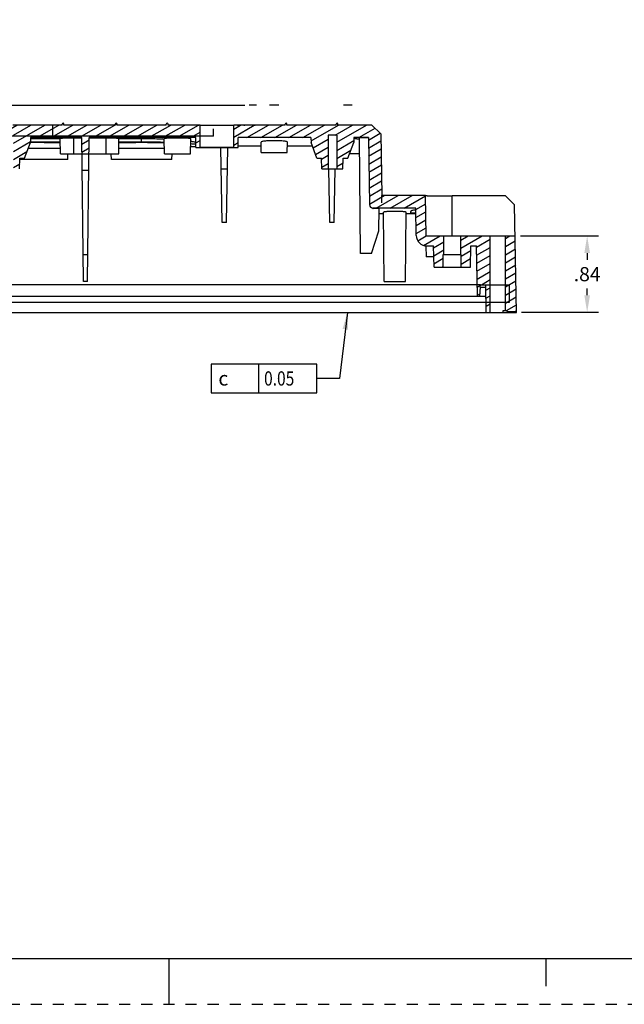
# Model space of a CAD drawing. Units: millimetres. Extents: x -1.3 to 32.7, y -0.3 to 21.8.
# Drawn here: x 14.1 to 20.7, y -0.3 to 10.5 of the extents above; entities that cross this region are included whole.
import ezdxf

# ---------------------------------------------------------------- set-up
doc = ezdxf.new("R2010")
doc.units = ezdxf.units.MM
doc.header["$LTSCALE"] = 1.21
doc.header["$MEASUREMENT"] = 0
doc.header["$PDMODE"] = 3
doc.header["$PDSIZE"] = 0.3125
doc.linetypes.add('HIDDEN', pattern=[0.2, 0.1, -0.1])
doc.layers.get('0').update_dxf_attribs({"color": 1, "linetype": 'CONTINUOUS'})
doc.layers.get('Defpoints').update_dxf_attribs({"linetype": 'CONTINUOUS'})
for name, color, linetype in [('03___PRT_ALL_CURVES', 1, 'CONTINUOUS'), ('06___PRT_ALL_SURFS', 1, 'CONTINUOUS'), ('BORDER', 1, 'CONTINUOUS')]:
    doc.layers.add(name, color=color, linetype=linetype)
doc.styles.get("Standard").update_dxf_attribs({"font": 'txt', "width": 0.8})
doc.styles.add('TEXTSTYLE_1', font='gdt', dxfattribs={"width": 0.8})
doc.dimstyles.new('DIMSTYLE_2', dxfattribs={"dimtxt": 0.15625, "dimasz": 0.1875, "dimexe": 0.125, "dimexo": 0.0625, "dimgap": 0.078125, "dimtad": 0, "dimtih": 1, "dimtoh": 1, "dimzin": 4, "dimdsep": 46, "dimtxsty": 'STANDARD', "dimblk": '_FILLED', "dimblk1": '_FILLED', "dimblk2": '_FILLED', "dimcen": 0.09, "dimadec": 0, "dimazin": 0, "dimtp": 0.01, "dimtm": 0.01, "dimtfac": 1, "dimtofl": 0, "dimtmove": 0, "dimatfit": 3, "dimldrblk": '_FILLED', "dimfxl": 1, "dimtolj": 1, "dimtzin": 4, "dimarcsym": 0})
doc.dimstyles.get("Standard").update_dxf_attribs({"dimtxt": 0.12, "dimasz": 0.1875, "dimexe": 0.125, "dimexo": 0.0625, "dimgap": 0.09, "dimtad": 0, "dimtih": 1, "dimtoh": 1, "dimzin": 4, "dimdsep": 46, "dimtxsty": 'STANDARD', "dimcen": 0.09, "dimadec": 0, "dimazin": 0, "dimtp": 0.05, "dimtm": 0.05, "dimtfac": 1, "dimtofl": 0, "dimtmove": 0, "dimatfit": 3, "dimfxl": 1, "dimtolj": 1, "dimtzin": 4, "dimarcsym": 0})

# ---------------------------------------------------------------- blocks, each defined once
blk = doc.blocks.new('_FILLED')
at = {"color": 0, "linetype": 'ByBlock'}
blk.add_solid([(0, 0), (-1, 0.167), (-1, -0.167)], dxfattribs=at)
blk = doc.blocks.new('*D52')
at = {"color": 0, "linetype": 'Continuous', "lineweight": -2, "transparency": 16777216}
for p, q in [((19.551, 8.169), (20.409, 8.169)), ((20.284, 7.982), (20.284, 7.906)), ((20.284, 7.518), (20.284, 7.594)), ((19.562, 7.331), (20.409, 7.331))]:
    blk.add_line(p, q, dxfattribs=at)
at = {"layer": 'Defpoints', "color": 0, "linetype": 'Continuous', "transparency": 16777216}
for p in [(19.488, 8.169), (19.499, 7.331), (20.284, 7.331)]:
    blk.add_point(p, dxfattribs=at)
at = {"color": 0, "linetype": 'Continuous', "lineweight": -2, "transparency": 16777216, "xscale": 0.1875, "yscale": 0.1875, "zscale": 0.1875}
for p, rotation in [((20.284, 8.169), 90), ((20.284, 7.331), 270)]:
    blk.add_blockref('_FILLED', p, dxfattribs=dict(at, rotation=rotation))
at = {"color": 0, "linetype": 'Continuous', "transparency": 16777216, "insert": (20.284, 7.828), "char_height": 0.1562, "attachment_point": 2}
blk.add_mtext('\\A1;.84', dxfattribs=at)
blk = doc.blocks.new('10000007095')
at = {"linetype": 'Continuous'}
for p, q in [((17, 0.5), (17, 0)), ((21.125, 0.5), (21.125, 0.199999))]:
    blk.add_line(p, q, dxfattribs=at)
at = {"const_width": 0.015}
blk.add_lwpolyline([(33.5, 0.5), (33.5, 21.5), (0.5, 21.5), (0.5, 0.5)], close=True, dxfattribs=at)
at = {"layer": 'BORDER', "linetype": 'HIDDEN'}
blk.add_line((0, 0), (34, 0), dxfattribs=at)

msp = doc.modelspace()

# ---------------------------------------------------------------- hatches: boundary and pattern name
at = {"linetype": 'Continuous'}
h = msp.add_hatch(dxfattribs=at)
h.set_pattern_fill('A', color=2, scale=0.0767, angle=30, style=0, pattern_type=0)
h.set_pattern_definition([(30, (-1.21203, 0.05587), (-0.03835, 0.06642415), [])])
edge = h.paths.add_edge_path()
edge.add_line((19.2203, 7.3308), (19.1764, 7.3308))
edge.add_line((19.1764, 7.3308), (19.1711, 7.6339))
edge.add_line((19.112, 7.6339), (19.1711, 7.6339))
edge.add_line((19.1115, 7.6063), (19.112, 7.6339))
edge.add_line((19.1115, 7.6063), (19.1021, 7.5079))
edge.add_line((19.1021, 7.5079), (19.0794, 7.5079))
edge.add_line((19.0794, 7.5079), (19.0698, 8.0591))
edge.add_line((19.0083, 8.0591), (19.0698, 8.0591))
edge.add_line((19.0042, 7.8264), (19.0083, 8.0591))
edge.add_line((18.9024, 7.8264), (19.0042, 7.8264))
edge.add_line((18.9024, 7.8264), (18.9024, 7.9642))
edge.add_line((18.898, 7.9642), (18.9024, 7.9642))
edge.add_line((18.898, 7.9642), (18.898, 8.1694))
edge.add_line((18.898, 8.1694), (19.2203, 8.1694))
edge.add_line((19.2203, 7.3308), (19.2203, 8.1694))
edge = h.paths.add_edge_path()
edge.add_line((9.6678, 7.3308), (9.6238, 7.3308))
edge.add_line((9.6238, 7.3308), (9.6238, 8.9351))
edge.add_line((9.6238, 8.9351), (9.8256, 8.9351))
edge.add_line((9.8256, 8.9351), (9.8335, 9.3863))
edge.add_line((9.9339, 9.3863), (9.8335, 9.3863))
edge.add_line((9.9339, 9.3843), (9.9339, 9.3863))
edge.add_line((9.9437, 9.3843), (9.9339, 9.3843))
edge.add_line((9.9437, 9.3843), (9.9437, 9.3863))
edge.add_line((9.9634, 9.3863), (9.9437, 9.3863))
edge.add_line((9.9634, 9.3843), (9.9634, 9.3863))
edge.add_line((9.9732, 9.3843), (9.9634, 9.3843))
edge.add_line((9.9732, 9.3843), (9.9732, 9.3863))
edge.add_line((9.9929, 9.3863), (9.9732, 9.3863))
edge.add_line((9.9929, 9.3843), (9.9929, 9.3863))
edge.add_line((10.1207, 9.3843), (9.9929, 9.3843))
edge.add_line((10.1207, 9.3843), (10.1207, 9.3863))
edge.add_line((10.5148, 9.3863), (10.1207, 9.3863))
edge.add_line((10.5148, 9.3843), (10.5148, 9.3863))
edge.add_line((10.5362, 9.3843), (10.5148, 9.3843))
edge.add_line((10.5362, 9.3843), (10.5362, 9.3863))
edge.add_line((11.0099, 9.3863), (10.5362, 9.3863))
edge.add_line((11.0099, 9.3843), (11.0099, 9.3863))
edge.add_line((11.0358, 9.3843), (11.0099, 9.3843))
edge.add_line((11.0358, 9.3843), (11.0358, 9.3863))
edge.add_line((11.0953, 9.3863), (11.0358, 9.3863))
edge.add_line((11.0953, 9.3843), (11.0953, 9.3863))
edge.add_line((11.1224, 9.3843), (11.0953, 9.3843))
edge.add_line((11.1224, 9.3843), (11.1224, 9.3863))
edge.add_line((11.1794, 9.3863), (11.1224, 9.3863))
edge.add_line((11.1794, 9.3843), (11.1794, 9.3863))
edge.add_line((11.2035, 9.3843), (11.1794, 9.3843))
edge.add_line((11.2035, 9.3843), (11.2035, 9.3863))
edge.add_line((11.6819, 9.3863), (11.2035, 9.3863))
edge.add_line((11.6819, 9.3863), (11.6819, 9.3961))
edge.add_spline(control_points=[(11.7016, 9.3961), (11.7016, 9.4158), (11.6819, 9.4158), (11.6819, 9.3961)], knot_values=[0, 0, 0, 0, 1, 1, 1, 1], weights=[1, 0.3333333, 0.3333333, 1], degree=3, periodic=0)
edge.add_line((11.7016, 9.3863), (11.7016, 9.3961))
edge.add_line((12.241, 9.3863), (11.7016, 9.3863))
edge.add_line((12.241, 9.3863), (12.241, 9.3961))
edge.add_spline(control_points=[(12.2606, 9.3961), (12.2606, 9.4158), (12.241, 9.4158), (12.241, 9.3961)], knot_values=[0, 0, 0, 0, 1, 1, 1, 1], weights=[1, 0.3333333, 0.3333333, 1], degree=3, periodic=0)
edge.add_line((12.2606, 9.3863), (12.2606, 9.3961))
edge.add_line((12.8236, 9.3863), (12.2606, 9.3863))
edge.add_line((12.8236, 9.3863), (12.8236, 9.3961))
edge.add_spline(control_points=[(12.8433, 9.3961), (12.8433, 9.4158), (12.8236, 9.4158), (12.8236, 9.3961)], knot_values=[0, 0, 0, 0, 1, 1, 1, 1], weights=[1, 0.3333333, 0.3333333, 1], degree=3, periodic=0)
edge.add_line((12.8433, 9.3863), (12.8433, 9.3961))
edge.add_line((13.3827, 9.3863), (12.8433, 9.3863))
edge.add_line((13.3827, 9.3863), (13.3827, 9.3961))
edge.add_spline(control_points=[(13.4024, 9.3961), (13.4024, 9.4158), (13.3827, 9.4158), (13.3827, 9.3961)], knot_values=[0, 0, 0, 0, 1, 1, 1, 1], weights=[1, 0.3333333, 0.3333333, 1], degree=3, periodic=0)
edge.add_line((13.4024, 9.3863), (13.4024, 9.3961))
edge.add_line((13.5855, 9.3863), (13.4024, 9.3863))
edge.add_line((13.5855, 9.3843), (13.5855, 9.3863))
edge.add_line((13.7823, 9.3843), (13.5855, 9.3843))
edge.add_line((13.7823, 9.3843), (13.7823, 9.3863))
edge.add_line((13.9654, 9.3863), (13.7823, 9.3863))
edge.add_line((13.9654, 9.3863), (13.9654, 9.3961))
edge.add_spline(control_points=[(13.9851, 9.3961), (13.9851, 9.4158), (13.9654, 9.4158), (13.9654, 9.3961)], knot_values=[0, 0, 0, 0, 1, 1, 1, 1], weights=[1, 0.3333333, 0.3333333, 1], degree=3, periodic=0)
edge.add_line((13.9851, 9.3863), (13.9851, 9.3961))
edge.add_line((14.5244, 9.3863), (13.9851, 9.3863))
edge.add_line((14.5244, 9.3863), (14.5244, 9.3961))
edge.add_spline(control_points=[(14.5441, 9.3961), (14.5441, 9.4158), (14.5244, 9.4158), (14.5244, 9.3961)], knot_values=[0, 0, 0, 0, 1, 1, 1, 1], weights=[1, 0.3333333, 0.3333333, 1], degree=3, periodic=0)
edge.add_line((14.5441, 9.3863), (14.5441, 9.3961))
edge.add_line((15.1071, 9.3863), (14.5441, 9.3863))
edge.add_line((15.1071, 9.3863), (15.1071, 9.3961))
edge.add_spline(control_points=[(15.1268, 9.3961), (15.1268, 9.4158), (15.1071, 9.4158), (15.1071, 9.3961)], knot_values=[0, 0, 0, 0, 1, 1, 1, 1], weights=[1, 0.3333333, 0.3333333, 1], degree=3, periodic=0)
edge.add_line((15.1268, 9.3863), (15.1268, 9.3961))
edge.add_line((15.6662, 9.3863), (15.1268, 9.3863))
edge.add_line((15.6662, 9.3863), (15.6662, 9.3961))
edge.add_spline(control_points=[(15.6858, 9.3961), (15.6858, 9.4158), (15.6662, 9.4158), (15.6662, 9.3961)], knot_values=[0, 0, 0, 0, 1, 1, 1, 1], weights=[1, 0.3333333, 0.3333333, 1], degree=3, periodic=0)
edge.add_line((15.6858, 9.3863), (15.6858, 9.3961))
edge.add_line((15.9601, 9.3863), (15.6858, 9.3863))
edge.add_line((15.9601, 9.3843), (15.9601, 9.3863))
edge.add_line((16.0191, 9.3843), (15.9601, 9.3843))
edge.add_line((16.0191, 9.3843), (16.0191, 9.3863))
edge.add_line((16.0388, 9.3863), (16.0191, 9.3863))
edge.add_line((16.0388, 9.1418), (16.0388, 9.3863))
edge.add_line((15.9914, 9.1418), (16.0388, 9.1418))
edge.add_line((15.9914, 9.1418), (15.9896, 9.2485))
edge.add_line((15.9896, 9.2485), (14.8217, 9.2485))
edge.add_line((14.8193, 9.0709), (14.8217, 9.2485))
edge.add_line((14.7413, 9.0709), (14.8193, 9.0709))
edge.add_line((14.7413, 9.0709), (14.739, 9.2485))
edge.add_line((14.739, 9.2485), (14.1768, 9.2485))
edge.add_line((14.1768, 9.2485), (14.1758, 9.195))
edge.add_line((14.1117, 9.0241), (14.1758, 9.195))
edge.add_line((14.06, 9.0241), (14.1117, 9.0241))
edge.add_line((14.0579, 8.906), (14.06, 9.0241))
edge.add_line((13.989, 8.906), (14.0579, 8.906))
edge.add_line((13.989, 9.276), (13.989, 8.906))
edge.add_line((13.989, 9.276), (13.8945, 9.276))
edge.add_line((13.8945, 9.276), (13.8945, 8.906))
edge.add_line((13.8256, 8.906), (13.8945, 8.906))
edge.add_line((13.8256, 8.906), (13.8235, 9.0241))
edge.add_line((13.7718, 9.0241), (13.8235, 9.0241))
edge.add_line((13.7718, 9.0241), (13.7077, 9.195))
edge.add_line((13.7067, 9.2485), (13.7077, 9.195))
edge.add_line((13.7067, 9.2485), (13.273, 9.2485))
edge.add_line((13.273, 9.2485), (13.273, 9.2284))
edge.add_line((13.2582, 9.2284), (13.273, 9.2284))
edge.add_line((13.2582, 9.2485), (13.2582, 9.2284))
edge.add_line((13.2582, 9.2485), (13.2237, 9.2485))
edge.add_line((13.2237, 9.2485), (13.2237, 9.2284))
edge.add_line((13.2114, 9.2284), (13.2237, 9.2284))
edge.add_line((13.2114, 9.2485), (13.2114, 9.2284))
edge.add_line((13.2114, 9.2485), (13.1475, 9.2485))
edge.add_line((13.1475, 9.2485), (13.1475, 9.2284))
edge.add_line((13.1352, 9.2284), (13.1475, 9.2284))
edge.add_line((13.1352, 9.2485), (13.1352, 9.2284))
edge.add_line((13.1352, 9.2485), (13.0367, 9.2485))
edge.add_line((13.0367, 9.2485), (13.0367, 9.2284))
edge.add_line((13.022, 9.2284), (13.0367, 9.2284))
edge.add_line((13.022, 9.2485), (13.022, 9.2284))
edge.add_line((13.022, 9.2485), (12.9878, 9.2485))
edge.add_line((12.9878, 9.2485), (12.9878, 9.2284))
edge.add_line((12.9706, 9.2284), (12.9878, 9.2284))
edge.add_line((12.9706, 9.2485), (12.9706, 9.2284))
edge.add_line((12.9706, 9.2485), (12.9432, 9.2485))
edge.add_line((12.9432, 9.2485), (12.9432, 9.2284))
edge.add_line((12.9285, 9.2284), (12.9432, 9.2284))
edge.add_line((12.9285, 9.2485), (12.9285, 9.2284))
edge.add_line((12.9285, 9.2485), (12.8768, 9.2485))
edge.add_line((12.8768, 9.2485), (12.8768, 9.2284))
edge.add_line((12.8564, 9.2284), (12.8768, 9.2284))
edge.add_line((12.8564, 9.2485), (12.8564, 9.2284))
edge.add_line((12.8564, 9.2485), (12.7857, 9.2485))
edge.add_line((12.7857, 9.2485), (12.7857, 9.2284))
edge.add_line((12.7734, 9.2284), (12.7857, 9.2284))
edge.add_line((12.7734, 9.2485), (12.7734, 9.2284))
edge.add_line((12.7734, 9.2485), (12.7095, 9.2485))
edge.add_line((12.7095, 9.2485), (12.7095, 9.2284))
edge.add_line((12.6972, 9.2284), (12.7095, 9.2284))
edge.add_line((12.6972, 9.2485), (12.6972, 9.2284))
edge.add_line((12.6972, 9.2485), (12.6775, 9.2485))
edge.add_line((12.6775, 9.2485), (12.6775, 9.2284))
edge.add_line((12.6652, 9.2284), (12.6775, 9.2284))
edge.add_line((12.6652, 9.2485), (12.6652, 9.2284))
edge.add_line((12.6652, 9.2485), (12.6012, 9.2485))
edge.add_line((12.6012, 9.2485), (12.6012, 9.2284))
edge.add_line((12.5889, 9.2284), (12.6012, 9.2284))
edge.add_line((12.5889, 9.2485), (12.5889, 9.2284))
edge.add_line((12.5889, 9.2485), (12.5446, 9.2485))
edge.add_line((12.5446, 9.2485), (12.5446, 9.2284))
edge.add_line((12.5298, 9.2284), (12.5446, 9.2284))
edge.add_line((12.5298, 9.2485), (12.5298, 9.2284))
edge.add_line((12.5298, 9.2485), (12.4957, 9.2485))
edge.add_line((12.4957, 9.2485), (12.4957, 9.2284))
edge.add_line((12.4784, 9.2284), (12.4957, 9.2284))
edge.add_line((12.4784, 9.2485), (12.4784, 9.2284))
edge.add_line((12.4784, 9.2485), (12.4511, 9.2485))
edge.add_line((12.4511, 9.2485), (12.4511, 9.2284))
edge.add_line((12.4363, 9.2284), (12.4511, 9.2284))
edge.add_line((12.4363, 9.2485), (12.4363, 9.2284))
edge.add_line((12.4363, 9.2485), (11.7358, 9.2485))
edge.add_line((11.7358, 9.2485), (11.7349, 9.195))
edge.add_line((11.6708, 9.0241), (11.7349, 9.195))
edge.add_line((11.619, 9.0241), (11.6708, 9.0241))
edge.add_line((11.6169, 8.906), (11.619, 9.0241))
edge.add_line((11.548, 8.906), (11.6169, 8.906))
edge.add_line((11.548, 9.276), (11.548, 8.906))
edge.add_line((11.548, 9.276), (11.4536, 9.276))
edge.add_line((11.4536, 9.276), (11.4536, 8.906))
edge.add_line((11.3847, 8.906), (11.4536, 8.906))
edge.add_line((11.3847, 8.906), (11.3826, 9.0241))
edge.add_line((11.3308, 9.0241), (11.3826, 9.0241))
edge.add_line((11.3308, 9.0241), (11.2667, 9.195))
edge.add_line((11.2658, 9.2485), (11.2667, 9.195))
edge.add_line((11.2658, 9.2485), (9.9413, 9.2485))
edge.add_line((9.936, 8.9409), (9.9413, 9.2485))
edge.add_spline(control_points=[(9.8179, 8.8249), (9.8861, 8.8249), (9.9348, 8.8727), (9.936, 8.9409)], knot_values=[0, 0, 0, 0, 1, 1, 1, 1], weights=[1, 0.8088336, 0.8088336, 1], degree=3, periodic=0)
edge.add_line((9.7961, 8.8249), (9.8179, 8.8249))
edge.add_line((9.7823, 8.4312), (9.7961, 8.8249))
edge.add_line((9.7808, 8.4312), (9.7823, 8.4312))
edge.add_line((9.7647, 7.5079), (9.7808, 8.4312))
edge.add_line((9.7647, 7.5079), (9.7421, 7.5079))
edge.add_line((9.7326, 7.6063), (9.7421, 7.5079))
edge.add_line((9.7326, 7.6063), (9.7321, 7.6339))
edge.add_line((9.673, 7.6339), (9.7321, 7.6339))
edge.add_line((9.6678, 7.3308), (9.673, 7.6339))
edge = h.paths.add_edge_path()
edge.add_line((17.9221, 9.3863), (17.55, 9.3863))
edge.add_line((17.9221, 9.3863), (18.0205, 9.2896))
edge.add_line((18.0205, 9.2896), (18.0323, 8.6117))
edge.add_line((18.5108, 8.6117), (18.0323, 8.6117))
edge.add_line((18.5185, 8.1694), (18.5108, 8.6117))
edge.add_line((18.5185, 8.1694), (18.7099, 8.1694))
edge.add_line((18.7099, 7.9642), (18.7099, 8.1694))
edge.add_line((18.7055, 7.9642), (18.7099, 7.9642))
edge.add_line((18.7055, 7.8264), (18.7055, 7.9642))
edge.add_line((18.6037, 7.8264), (18.7055, 7.8264))
edge.add_line((18.6037, 7.8264), (18.5996, 8.0591))
edge.add_line((18.5263, 8.0591), (18.5996, 8.0591))
edge.add_spline(control_points=[(18.5263, 8.0591), (18.458, 8.0591), (18.4094, 8.1069), (18.4082, 8.1752)], knot_values=[0, 0, 0, 0, 1, 1, 1, 1], weights=[1, 0.8088336, 0.8088336, 1], degree=3, periodic=0)
edge.add_line((18.4082, 8.1752), (18.403, 8.4739))
edge.add_line((18.403, 8.4739), (17.9356, 8.4739))
edge.add_spline(control_points=[(17.9356, 8.4739), (17.9128, 8.4739), (17.8966, 8.4899), (17.8962, 8.5126)], knot_values=[0, 0, 0, 0, 1, 1, 1, 1], weights=[1, 0.8088336, 0.8088336, 1], degree=3, periodic=0)
edge.add_line((17.8834, 9.2485), (17.8962, 8.5126))
edge.add_line((17.8834, 9.2485), (17.724, 9.2485))
edge.add_line((17.724, 9.2485), (17.7231, 9.195))
edge.add_line((17.659, 9.0241), (17.7231, 9.195))
edge.add_line((17.6072, 9.0241), (17.659, 9.0241))
edge.add_line((17.6051, 8.906), (17.6072, 9.0241))
edge.add_line((17.5362, 8.906), (17.6051, 8.906))
edge.add_line((17.5362, 9.276), (17.5362, 8.906))
edge.add_line((17.5362, 9.276), (17.4418, 9.276))
edge.add_line((17.4418, 9.276), (17.4418, 8.906))
edge.add_line((17.3729, 8.906), (17.4418, 8.906))
edge.add_line((17.3729, 8.906), (17.3708, 9.0241))
edge.add_line((17.319, 9.0241), (17.3708, 9.0241))
edge.add_line((17.319, 9.0241), (17.2549, 9.195))
edge.add_line((17.254, 9.2485), (17.2549, 9.195))
edge.add_line((17.254, 9.2485), (16.4569, 9.2485))
edge.add_line((16.455, 9.1418), (16.4569, 9.2485))
edge.add_line((16.4077, 9.1418), (16.455, 9.1418))
edge.add_line((16.4077, 9.1418), (16.4077, 9.3863))
edge.add_line((16.448, 9.3863), (16.4077, 9.3863))
edge.add_line((16.448, 9.3843), (16.448, 9.3863))
edge.add_line((16.4576, 9.3843), (16.448, 9.3843))
edge.add_line((16.4576, 9.3843), (16.4576, 9.3863))
edge.add_line((16.5178, 9.3863), (16.4576, 9.3863))
edge.add_line((16.5178, 9.3843), (16.5178, 9.3863))
edge.add_line((16.5274, 9.3843), (16.5178, 9.3843))
edge.add_line((16.5274, 9.3843), (16.5274, 9.3863))
edge.add_line((16.6316, 9.3863), (16.5274, 9.3863))
edge.add_line((16.6316, 9.3843), (16.6316, 9.3863))
edge.add_line((16.6416, 9.3843), (16.6316, 9.3843))
edge.add_line((16.6416, 9.3843), (16.6416, 9.3863))
edge.add_line((16.9713, 9.3863), (16.6416, 9.3863))
edge.add_line((16.9713, 9.3863), (16.9713, 9.3961))
edge.add_spline(control_points=[(16.991, 9.3961), (16.991, 9.4019), (16.9869, 9.406), (16.9811, 9.406), (16.9754, 9.406), (16.9713, 9.4019), (16.9713, 9.3961)], knot_values=[0, 0, 0, 0, 1, 1, 1, 2, 2, 2, 2], weights=[1, 0.8047379, 0.8047379, 1, 0.8047379, 0.8047379, 1], degree=3, periodic=0)
edge.add_line((16.991, 9.3863), (16.991, 9.3961))
edge.add_line((17.5303, 9.3863), (16.991, 9.3863))
edge.add_line((17.5303, 9.3863), (17.5303, 9.3961))
edge.add_spline(control_points=[(17.55, 9.3961), (17.55, 9.4019), (17.5459, 9.406), (17.5402, 9.406), (17.5344, 9.406), (17.5303, 9.4019), (17.5303, 9.3961)], knot_values=[0, 0, 0, 0, 1, 1, 1, 2, 2, 2, 2], weights=[1, 0.8047379, 0.8047379, 1, 0.8047379, 0.8047379, 1], degree=3, periodic=0)
edge.add_line((17.55, 9.3863), (17.55, 9.3961))
edge = h.paths.add_edge_path()
edge.add_line((9.3635, 8.9351), (9.4565, 8.9351))
edge.add_line((9.4565, 7.3505), (9.4565, 8.9351))
edge.add_line((9.3358, 7.3505), (9.4565, 7.3505))
edge.add_line((9.3635, 8.9351), (9.3358, 7.3505))
edge = h.paths.add_edge_path()
edge.add_line((19.494, 8.1694), (19.5083, 7.3505))
edge.add_line((19.5008, 7.3505), (19.5083, 7.3505))
edge.add_line((19.5008, 7.3505), (19.5006, 7.3406))
edge.add_line((19.4027, 7.3406), (19.5006, 7.3406))
edge.add_line((19.4024, 7.3505), (19.4027, 7.3406))
edge.add_line((19.3876, 7.3505), (19.4024, 7.3505))
edge.add_line((19.3876, 7.3505), (19.3876, 8.1694))
edge.add_line((19.3876, 8.1694), (19.494, 8.1694))

# ---------------------------------------------------------------- linework, layer by layer
at = {"color": 7, "linetype": 'Continuous'}
for p, q in [((14.5244, 9.3863), (13.9851, 9.3863)), ((14.5244, 9.3863), (14.5244, 9.3961)), ((14.5441, 9.3863), (14.5441, 9.3961)), ((15.1071, 9.3863), (14.5441, 9.3863)), ((15.1071, 9.3863), (15.1071, 9.3961)), ((15.1268, 9.3863), (15.1268, 9.3961)), ((15.6662, 9.3863), (15.1268, 9.3863)), ((15.6662, 9.3863), (15.6662, 9.3961)), ((15.6858, 9.3863), (15.6858, 9.3961)), ((16.0388, 9.3863), (15.6858, 9.3863)), ((15.9601, 9.3843), (15.9601, 9.3863)), ((16.0191, 9.3843), (15.9601, 9.3843)), ((16.0191, 9.3843), (16.0191, 9.3863)), ((16.0388, 9.1418), (16.0388, 9.3863)), ((16.0388, 9.3863), (16.0434, 9.3862)), ((16.0434, 9.3862), (16.0571, 9.3859)), ((16.4014, 9.3861), (16.4077, 9.3863)), ((16.448, 9.3863), (16.4077, 9.3863)), ((16.4077, 9.1418), (16.4077, 9.3863)), ((16.448, 9.3843), (16.448, 9.3863)), ((16.448, 9.3863), (16.4537, 9.3863)), ((16.4576, 9.3843), (16.448, 9.3843)), ((16.4537, 9.3863), (16.4582, 9.3863)), ((16.5178, 9.3863), (16.4576, 9.3863)), ((16.4576, 9.3843), (16.4576, 9.3863)), ((16.5174, 9.3863), (16.5267, 9.3863)), ((16.5178, 9.3843), (16.5178, 9.3863)), ((16.5274, 9.3843), (16.5178, 9.3843)), ((16.5267, 9.3863), (16.5274, 9.3863)), ((16.6397, 9.3863), (16.5274, 9.3863)), ((16.5274, 9.3843), (16.5274, 9.3863)), ((16.6316, 9.3843), (16.6316, 9.3863)), ((16.6416, 9.3843), (16.6316, 9.3843)), ((16.6397, 9.3863), (16.6406, 9.3863)), ((16.6406, 9.3863), (16.6416, 9.3863)), ((16.9713, 9.3863), (16.6416, 9.3863)), ((16.6416, 9.3843), (16.6416, 9.3863)), ((16.9713, 9.3863), (16.9713, 9.3961)), ((16.991, 9.3863), (16.991, 9.3961)), ((17.5303, 9.3863), (16.991, 9.3863)), ((17.5303, 9.3863), (17.5303, 9.3961)), ((17.55, 9.3863), (17.55, 9.3961)), ((17.9221, 9.3863), (17.55, 9.3863)), ((17.9221, 9.3863), (18.0205, 9.2896)), ((14.1117, 9.0241), (14.1758, 9.195)), ((14.1768, 9.2485), (14.1758, 9.195)), ((14.5057, 9.1988), (14.1758, 9.1988)), ((14.505, 9.2352), (14.1765, 9.2352)), ((14.739, 9.2485), (14.1768, 9.2485)), ((14.5065, 9.0709), (14.5036, 9.2363)), ((14.7391, 9.2431), (14.6484, 9.2431)), ((14.6484, 9.2431), (14.6484, 9.0709)), ((14.7597, 7.6686), (14.739, 9.2485)), ((14.801, 7.6686), (14.8217, 9.2485)), ((15.0028, 9.2431), (14.8216, 9.2431)), ((15.9896, 9.2485), (14.8217, 9.2485)), ((15.0028, 9.2431), (15.0028, 9.0709)), ((15.1448, 9.0709), (15.1476, 9.2363)), ((15.3965, 9.1988), (15.1455, 9.1988)), ((15.3965, 9.2352), (15.1462, 9.2352)), ((15.3965, 9.1988), (15.3965, 9.2352)), ((15.6482, 9.0709), (15.6453, 9.2364)), ((15.9322, 9.0709), (15.935, 9.2364)), ((15.9914, 9.1418), (15.9896, 9.2485)), ((16.455, 9.1418), (16.4569, 9.2485)), ((17.254, 9.2485), (16.4569, 9.2485)), ((16.7089, 9.0867), (16.707, 9.1998)), ((16.9935, 9.0867), (16.9954, 9.1998)), ((17.254, 9.2485), (17.2549, 9.195)), ((17.319, 9.0241), (17.2549, 9.195)), ((17.5362, 9.276), (17.4418, 9.276)), ((17.4418, 9.276), (17.4418, 8.906)), ((17.5362, 9.276), (17.5362, 8.906)), ((17.659, 9.0241), (17.7231, 9.195)), ((17.724, 9.2485), (17.7231, 9.195)), ((17.8834, 9.2485), (17.724, 9.2485)), ((17.8834, 9.2451), (17.7863, 9.2451)), ((17.7973, 7.9757), (17.7863, 9.2451)), ((17.8834, 9.2485), (17.8962, 8.5126)), ((18.0205, 9.2896), (18.0323, 8.6117)), ((14.5054, 9.1304), (14.1516, 9.1304)), ((15.6472, 9.1304), (15.1458, 9.1304)), ((15.9914, 9.1466), (15.9335, 9.1466)), ((15.9914, 9.1418), (16.455, 9.1418)), ((16.2789, 8.3154), (16.2645, 9.1418)), ((16.329, 8.3154), (16.3434, 9.1418)), ((16.7077, 9.1561), (16.4553, 9.1561)), ((16.7089, 9.0867), (16.9935, 9.0867)), ((17.2695, 9.1561), (16.9947, 9.1561)), ((14.0579, 8.906), (14.06, 9.0241)), ((14.5872, 9.0083), (14.0597, 9.0083)), ((14.06, 9.0241), (14.1117, 9.0241)), ((14.5065, 9.0709), (15.1448, 9.0709)), ((14.5872, 9.0083), (14.5883, 9.0709)), ((15.0641, 9.0083), (15.063, 9.0709)), ((15.7289, 9.0083), (15.0641, 9.0083)), ((15.6482, 9.0709), (15.9322, 9.0709)), ((15.7289, 9.0083), (15.73, 9.0709)), ((17.319, 9.0241), (17.3708, 9.0241)), ((17.3729, 8.906), (17.3708, 9.0241)), ((17.6051, 8.906), (17.6072, 9.0241)), ((17.6072, 9.0241), (17.659, 9.0241)), ((17.7878, 9.0709), (17.6765, 9.0709)), ((14.7437, 8.8905), (14.817, 8.8905)), ((16.2686, 8.906), (16.3393, 8.906)), ((17.3729, 8.906), (17.6051, 8.906)), ((17.46, 8.3154), (17.4497, 8.906)), ((17.5101, 8.3154), (17.5204, 8.906)), ((18.5108, 8.6117), (18.0323, 8.6117)), ((18.5185, 8.1694), (18.5108, 8.6117)), ((19.3897, 8.6081), (18.804, 8.6081)), ((18.804, 8.1694), (18.804, 8.6081)), ((19.4881, 8.5114), (19.3897, 8.6081)), ((18.403, 8.4739), (17.9356, 8.4739)), ((18.0037, 8.4716), (17.9356, 8.4716)), ((17.9994, 8.2249), (18.0037, 8.4716)), ((18.0579, 7.6686), (18.0513, 8.4289)), ((18.2902, 7.6686), (18.2968, 8.4289)), ((18.3491, 8.4245), (18.3489, 8.4386)), ((18.4082, 8.1752), (18.403, 8.4739)), ((19.5087, 7.3308), (19.4881, 8.5114)), ((18.0514, 8.4108), (18.0027, 8.4108)), ((18.4041, 8.4108), (18.2967, 8.4108)), ((18.3491, 8.4245), (18.4038, 8.4245)), ((16.329, 8.3154), (16.2789, 8.3154)), ((17.5101, 8.3154), (17.46, 8.3154)), ((17.9163, 7.9757), (17.9994, 8.2249)), ((18.5185, 8.1694), (19.494, 8.1694)), ((18.7099, 7.9642), (18.7099, 8.1694)), ((18.898, 7.9642), (18.898, 8.1694)), ((19.2203, 7.3308), (19.2203, 8.1694)), ((19.3876, 7.3505), (19.3876, 8.1694)), ((18.5153, 8.0589), (18.5181, 7.941)), ((18.5263, 8.0591), (18.5996, 8.0591)), ((18.6037, 7.8264), (18.5996, 8.0591)), ((19.0042, 7.8264), (19.0083, 8.0591)), ((19.0083, 8.0591), (19.0698, 8.0591)), ((19.0794, 7.5079), (19.0698, 8.0591)), ((14.8048, 7.9628), (14.7558, 7.9628)), ((17.9163, 7.9757), (17.7973, 7.9757)), ((18.6017, 7.941), (18.5181, 7.941)), ((18.7055, 7.9642), (18.9024, 7.9642)), ((18.7055, 7.8264), (18.7055, 7.9642)), ((18.9024, 7.8264), (18.9024, 7.9642)), ((18.6037, 7.8264), (19.0042, 7.8264)), ((19.112, 7.6339), (9.7321, 7.6339)), ((14.801, 7.6686), (14.7597, 7.6686)), ((18.0579, 7.6686), (18.2902, 7.6686)), ((19.1115, 7.6063), (19.1021, 7.5079)), ((19.1115, 7.6063), (19.112, 7.6339)), ((19.1115, 7.6063), (19.1716, 7.6063)), ((19.112, 7.6339), (19.1711, 7.6339)), ((19.1711, 7.6339), (19.4267, 7.6339)), ((19.1764, 7.3308), (19.1711, 7.6339)), ((9.6709, 7.5079), (19.1733, 7.5079)), ((19.4267, 7.4371), (9.4175, 7.4371)), ((19.3629, 7.3308), (19.3632, 7.3505)), ((19.3632, 7.3505), (19.4024, 7.3505)), ((19.4024, 7.3505), (19.4027, 7.3406)), ((19.5008, 7.3505), (19.5006, 7.3406)), ((19.5008, 7.3505), (19.5083, 7.3505)), ((9.3355, 7.3308), (19.5087, 7.3308)), ((19.4027, 7.3406), (19.5006, 7.3406))]:
    msp.add_line(p, q, dxfattribs=at)
at = {"color": 6, "linetype": 'Continuous'}
msp.add_line((19.4267, 7.6339), (19.4267, 7.4371), dxfattribs=at)
at = {"color": 1, "linetype": 'Continuous'}
for p, q in [((17.3177, 6.7615), (16.1601, 6.7615)), ((16.1601, 6.7615), (16.1601, 6.449)), ((16.681, 6.449), (16.681, 6.7615)), ((17.3177, 6.449), (17.3177, 6.7615)), ((16.1601, 6.449), (17.3177, 6.449))]:
    msp.add_line(p, q, dxfattribs=at)
at = {"color": 7, "linetype": 'Continuous'}
for centre, radius, start, end in [((14.5343, 9.3961), 0.00984, 0, 180), ((15.1169, 9.3961), 0.00984, 0, 180), ((15.676, 9.3961), 0.00984, 0, 180), ((16.9811, 9.3961), 0.00984, 0, 180), ((17.5402, 9.3961), 0.00984, 0, 180), ((16.2233, 17.26), 7.8759, 268.79102, 269.41873), ((16.2234, 17.277), 7.8929, 269.41905, 269.70205), ((16.2233, 17.2622), 7.8781, 269.70252, 269.99988), ((16.2232, 17.2597), 7.8756, 270.00014, 271.29612), ((14.607, 7.7597), 1.4829, 91.74725, 92.0052), ((15.7494, 7.7432), 1.4995, 91.6942, 92.0241), ((16.851, 7.7298), 1.4849, 89.99414, 91.71069), ((17.6844, 7.7955), 1.442, 87.33517, 88.4194), ((17.7048, 8.2622), 0.9749, 87.02257, 87.25723), ((15.748, 7.0955), 2.0926, 83.24833, 84.85945), ((17.9356, 8.5133), 0.0394, 181, 270), ((17.9356, 8.511), 0.0395, 257.88751, 269.97993), ((18.4725, 7.88), 0.5793, 96.9003, 97.21073), ((18.5263, 8.1772), 0.1181, 181, 270)]:
    msp.add_arc(centre, radius, start, end, dxfattribs=at)
for points, knots in [([(14.1755, 9.1965), (14.2334, 9.1971), (14.3433, 9.1969), (14.4533, 9.1949), (14.5053, 9.1928)], [0, 0, 0, 0, 0.5263857, 1, 1, 1, 1]), ([(14.5552, 9.2418), (14.5479, 9.2415), (14.5352, 9.241), (14.5205, 9.24), (14.5118, 9.239), (14.5074, 9.2382), (14.505, 9.2376), (14.5036, 9.2368), (14.5036, 9.2364)], [0, 0, 0, 0, 0.4167638, 0.7298135, 0.8428474, 0.9252534, 0.9767304, 1, 1, 1, 1]), ([(14.6484, 9.2431), (14.6407, 9.2431), (14.6119, 9.243), (14.583, 9.2426), (14.5618, 9.242)], [0, 0, 0, 0, 0.266759, 1, 1, 1, 1]), ([(15.0961, 9.2418), (15.0892, 9.242), (15.0581, 9.2429), (15.027, 9.2431), (15.0028, 9.2431)], [0, 0, 0, 0, 0.2220548, 1, 1, 1, 1]), ([(15.1476, 9.2364), (15.1476, 9.2368), (15.1462, 9.2376), (15.1438, 9.2382), (15.1394, 9.239), (15.1307, 9.24), (15.116, 9.241), (15.1033, 9.2415), (15.0961, 9.2418)], [0, 0, 0, 0, 0.0232638, 0.0747346, 0.1571367, 0.2701694, 0.5832237, 1, 1, 1, 1]), ([(15.646, 9.2304), (15.6268, 9.2313), (15.5437, 9.2343), (15.4605, 9.2352), (15.3965, 9.2352)], [0, 0, 0, 0, 0.2307936, 1, 1, 1, 1]), ([(15.6469, 9.1956), (15.6277, 9.1962), (15.5442, 9.1982), (15.4607, 9.1988), (15.3965, 9.1988)], [0, 0, 0, 0, 0.2305632, 1, 1, 1, 1]), ([(15.6964, 9.2418), (15.6892, 9.2415), (15.6766, 9.241), (15.6621, 9.2399), (15.6534, 9.239), (15.6491, 9.2382), (15.6467, 9.2376), (15.6453, 9.2368), (15.6453, 9.2364)], [0, 0, 0, 0, 0.417215, 0.7302443, 0.8432334, 0.9254565, 0.9767706, 1, 1, 1, 1]), ([(15.7902, 9.2431), (15.7826, 9.2431), (15.7543, 9.243), (15.7259, 9.2427), (15.7051, 9.242)], [0, 0, 0, 0, 0.2657732, 1, 1, 1, 1]), ([(15.8839, 9.2418), (15.877, 9.242), (15.8458, 9.2429), (15.8145, 9.2431), (15.7902, 9.2431)], [0, 0, 0, 0, 0.2216133, 1, 1, 1, 1]), ([(15.935, 9.2364), (15.935, 9.2368), (15.9337, 9.2376), (15.9312, 9.2382), (15.9269, 9.239), (15.9183, 9.2399), (15.9037, 9.241), (15.8911, 9.2415), (15.8839, 9.2418)], [0, 0, 0, 0, 0.023229, 0.0745427, 0.1567661, 0.2697556, 0.5827854, 1, 1, 1, 1]), ([(15.988, 9.1981), (15.9838, 9.1989), (15.9665, 9.2018), (15.9492, 9.2044), (15.936, 9.2062)], [0, 0, 0, 0, 0.2412884, 1, 1, 1, 1]), ([(16.7665, 9.2121), (16.7582, 9.2115), (16.7437, 9.2104), (16.7244, 9.2074), (16.7136, 9.2051), (16.7069, 9.2017), (16.707, 9.1998)], [0, 0, 0, 0, 0.4063036, 0.7152145, 0.9124432, 1, 1, 1, 1]), ([(16.8067, 9.2141), (16.8032, 9.214), (16.7898, 9.2135), (16.7764, 9.2128), (16.7665, 9.2121)], [0, 0, 0, 0, 0.2643146, 1, 1, 1, 1]), ([(16.9359, 9.2121), (16.9295, 9.2126), (16.9013, 9.2142), (16.873, 9.2148), (16.8512, 9.2148)], [0, 0, 0, 0, 0.2277178, 1, 1, 1, 1]), ([(16.9954, 9.1998), (16.9955, 9.2017), (16.9888, 9.2051), (16.978, 9.2074), (16.9587, 9.2104), (16.9442, 9.2115), (16.9359, 9.2121)], [0, 0, 0, 0, 0.0875587, 0.2847861, 0.593695, 1, 1, 1, 1]), ([(17.7555, 9.2358), (17.7586, 9.2356), (17.7692, 9.235), (17.7798, 9.2342), (17.7873, 9.2333)], [0, 0, 0, 0, 0.2932284, 1, 1, 1, 1]), ([(18.5108, 8.6117), (18.5108, 8.6116), (18.5116, 8.6119), (18.5123, 8.6116), (18.5143, 8.6117), (18.5166, 8.6116), (18.5198, 8.6115), (18.5254, 8.6114), (18.534, 8.6112), (18.5463, 8.6109), (18.561, 8.6106), (18.5781, 8.6102), (18.605, 8.6097), (18.6432, 8.6091), (18.6932, 8.6085), (18.7475, 8.6082), (18.7849, 8.6081), (18.804, 8.6081)], [0, 0, 0, 0, 0.0012084, 0.0048244, 0.0108346, 0.0192258, 0.0299842, 0.043085, 0.0761581, 0.1181284, 0.1685956, 0.227059, 0.2929721, 0.4445136, 0.6173673, 0.8049595, 1, 1, 1, 1]), ([(18.2968, 8.4289), (18.2968, 8.4299), (18.2928, 8.4318), (18.2864, 8.4332), (18.2748, 8.435), (18.2599, 8.4364), (18.2415, 8.4376), (18.2125, 8.4387), (18.174, 8.4393), (18.1355, 8.4387), (18.1066, 8.4376), (18.0882, 8.4364), (18.0732, 8.435), (18.0616, 8.4332), (18.0553, 8.4318), (18.0512, 8.4299), (18.0513, 8.4289)], [0, 0, 0, 0, 0.0126034, 0.0416976, 0.0878185, 0.149555, 0.2246548, 0.3103311, 0.5, 0.6896688, 0.7753452, 0.850445, 0.9121814, 0.9583024, 0.9873966, 1, 1, 1, 1]), ([(18.3998, 8.4547), (18.3924, 8.4537), (18.3796, 8.4518), (18.365, 8.4487), (18.3564, 8.4457), (18.3517, 8.4434), (18.3488, 8.4406), (18.3489, 8.4387)], [0, 0, 0, 0, 0.4080574, 0.7071144, 0.8159709, 0.8988199, 1, 1, 1, 1])]:
    msp.add_open_spline(points, degree=3, knots=knots, dxfattribs=at)
for points in [[(15.1459, 9.1928), (15.2294, 9.1961), (15.3965, 9.1976), (15.5636, 9.1961), (15.647, 9.1928)], [(17.9273, 8.4724), (17.9197, 8.4741), (17.9124, 8.4782), (17.9071, 8.4838)]]:
    msp.add_open_spline(points, degree=3, dxfattribs=at)
at = {"layer": '03___PRT_ALL_CURVES', "color": 4, "linetype": 'Continuous'}
for p, q in [((11.0026, 9.605), (16.5274, 9.605)), ((16.6563, 9.605), (16.5759, 9.605)), ((16.9004, 9.605), (16.7999, 9.605)), ((17.7075, 9.605), (17.6091, 9.605)), ((14.4221, 9.2648), (14.4221, 9.3863)), ((16.3961, 9.1418), (16.0388, 9.1418)), ((18.0323, 8.832), (18.0285, 8.832)), ((18.0323, 8.5312), (18.0323, 8.6117))]:
    msp.add_line(p, q, dxfattribs=at)
at = {"layer": '06___PRT_ALL_SURFS', "color": 7, "linetype": 'Continuous'}
for q in [(16.1862, 9.3454), (11.1815, 9.2648)]:
    msp.add_line((16.1862, 9.2648), q, dxfattribs=at)

# ---------------------------------------------------------------- block references
at = {"xscale": 1.002404003521015, "yscale": 1.002404003521015, "zscale": 1.002404003521015}
msp.add_blockref('10000007095', (-1.3453, -0.2633), dxfattribs=at)

# ---------------------------------------------------------------- texts
at = {"color": 1, "linetype": 'Continuous', "style": 'TEXTSTYLE_1'}
msp.add_text('c', height=0.1562, dxfattribs=at).set_placement((16.2383, 6.5271))
at = {"color": 1, "linetype": 'Continuous', "width": 0.8}
msp.add_text('0.05', height=0.15625, dxfattribs=at).set_placement((16.7396, 6.5271))

# ---------------------------------------------------------------- dimensions: what is measured, and where the dimension line sits
at = {"color": 1, "linetype": 'Continuous'}
dim = msp.add_linear_dim(base=(20.2838, 7.3308), p1=(19.4885, 8.1694), p2=(19.4993, 7.3308), angle=270, dimstyle='DIMSTYLE_2', dxfattribs=at)
dim.commit()
dim.dimension.update_dxf_attribs({"geometry": '*D52', "text_midpoint": (20.2838, 7.7501), "dimtype": 160})

# ---------------------------------------------------------------- leaders
msp.add_leader([(17.6536, 7.3308), (17.5677, 6.6053), (17.3177, 6.6053)], dimstyle='STANDARD', override={"dimtad": 0}, dxfattribs=at)

doc.saveas('drawing.dxf')
